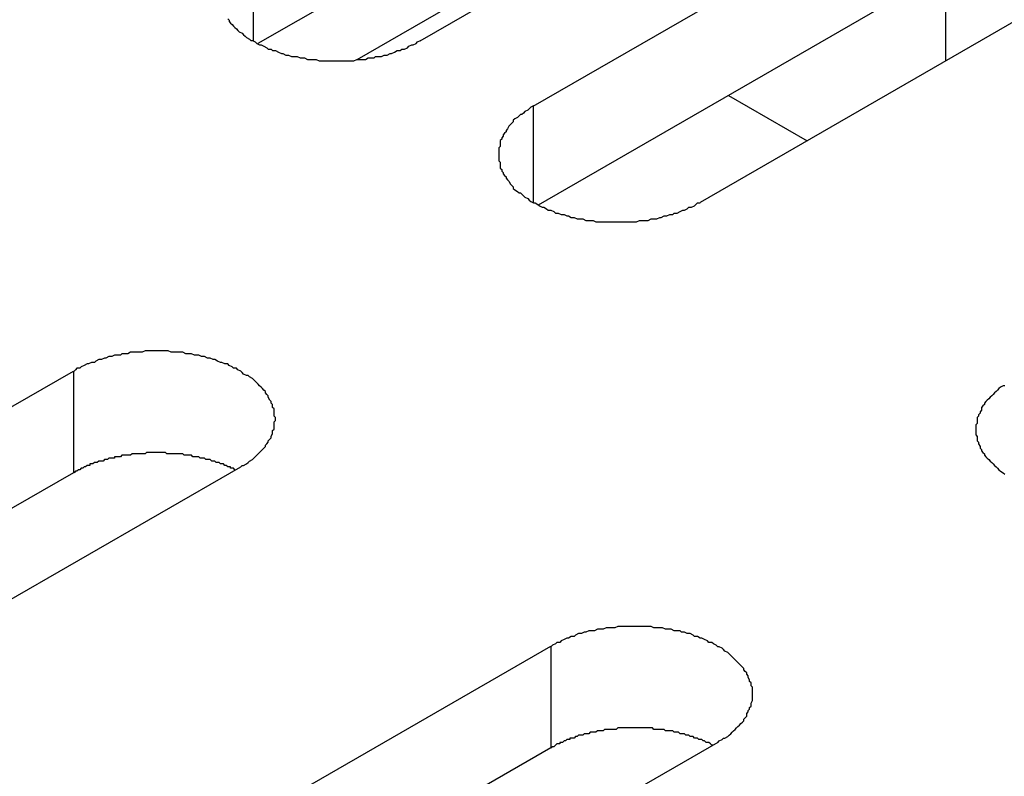
# Model space of a CAD drawing. Extents: x 0 to 1680, y 0 to 1188.
# Drawn here: x 1388 to 1395, y 1004 to 1009 of the extents above; entities that cross this region are included whole.
import ezdxf

# ---------------------------------------------------------------- set-up
doc = ezdxf.new("R2010")
doc.units = 0
doc.header["$LTSCALE"] = 4
doc.layers.add('VISIBLE__ISO_', color=7, linetype='CONTINUOUS')
doc.layers.add('VISIBLE_NARROW__ISO_', color=7, linetype='CONTINUOUS')

msp = doc.modelspace()

# ---------------------------------------------------------------- linework, layer by layer
at = {"layer": 'VISIBLE__ISO_'}
for p, q in [((1398.7948, 1013.8729), (1389.8784, 1008.7383)), ((1399.9464, 1013.9105), (1390.9964, 1008.7566)), ((1391.7775, 1008.3068), (1400.7274, 1013.4607)), ((1401.879, 1012.7976), (1392.929, 1007.6437)), ((1400.7274, 1012.76), (1391.811, 1007.6254)), ((1394.621, 1009.2436), (1394.621, 1008.618)), ((1393.1247, 1008.3818), (1393.6678, 1008.0691)), ((1379.6556, 1001.3263), (1388.6056, 1006.4802)), ((1388.6056, 1005.7795), (1379.6892, 1000.6449)), ((1389.7572, 1005.8171), (1380.8072, 1000.6632)), ((1382.9491, 999.4297), (1391.8991, 1004.5836)), ((1391.8991, 1003.8829), (1382.9827, 998.7483)), ((1393.0507, 1003.9205), (1384.1007, 998.7666))]:
    msp.add_line(p, q, dxfattribs=at)
for points in [[(1389.67, 1008.91, 0), (1389.68, 1008.9, 0), (1389.68, 1008.89, 0), (1389.69, 1008.88, 0), (1389.7, 1008.87, 0), (1389.71, 1008.86, 0), (1389.72, 1008.85, 0), (1389.73, 1008.84, 0), (1389.74, 1008.83, 0), (1389.75, 1008.82, 0), (1389.77, 1008.81, 0), (1389.78, 1008.8, 0), (1389.79, 1008.79, 0), (1389.8, 1008.78, 0), (1389.82, 1008.77, 0), (1389.83, 1008.76, 0), (1389.84, 1008.76, 0), (1389.86, 1008.75, 0), (1389.87, 1008.74, 0), (1389.89, 1008.73, 0), (1389.9, 1008.73, 0), (1389.92, 1008.72, 0), (1389.94, 1008.71, 0), (1389.95, 1008.7, 0), (1389.97, 1008.7, 0), (1389.98, 1008.69, 0), (1390, 1008.69, 0), (1390.02, 1008.68, 0), (1390.04, 1008.67, 0), (1390.05, 1008.67, 0), (1390.07, 1008.66, 0), (1390.09, 1008.66, 0), (1390.11, 1008.65, 0), (1390.13, 1008.65, 0), (1390.15, 1008.65, 0), (1390.17, 1008.64, 0), (1390.18, 1008.64, 0), (1390.2, 1008.64, 0), (1390.22, 1008.63, 0), (1390.24, 1008.63, 0), (1390.26, 1008.63, 0), (1390.28, 1008.63, 0), (1390.3, 1008.62, 0), (1390.32, 1008.62, 0), (1390.34, 1008.62, 0), (1390.36, 1008.62, 0), (1390.38, 1008.62, 0), (1390.4, 1008.62, 0), (1390.42, 1008.62, 0), (1390.44, 1008.62, 0), (1390.46, 1008.62, 0), (1390.48, 1008.62, 0), (1390.5, 1008.62, 0), (1390.52, 1008.62, 0), (1390.54, 1008.62, 0), (1390.56, 1008.63, 0), (1390.58, 1008.63, 0), (1390.6, 1008.63, 0), (1390.62, 1008.63, 0), (1390.64, 1008.64, 0), (1390.66, 1008.64, 0), (1390.68, 1008.64, 0), (1390.69, 1008.65, 0), (1390.71, 1008.65, 0), (1390.73, 1008.65, 0), (1390.75, 1008.66, 0), (1390.77, 1008.66, 0), (1390.79, 1008.67, 0), (1390.8, 1008.67, 0), (1390.82, 1008.68, 0), (1390.84, 1008.69, 0), (1390.86, 1008.69, 0), (1390.87, 1008.7, 0), (1390.89, 1008.7, 0), (1390.91, 1008.71, 0), (1390.92, 1008.72, 0), (1390.94, 1008.73, 0), (1390.95, 1008.73, 0), (1390.97, 1008.74, 0), (1390.98, 1008.75, 0), (1391, 1008.76, 0)], [(1391.78, 1008.31, 0), (1391.76, 1008.3, 0), (1391.75, 1008.29, 0), (1391.74, 1008.28, 0), (1391.72, 1008.27, 0), (1391.71, 1008.26, 0), (1391.7, 1008.25, 0), (1391.69, 1008.25, 0), (1391.68, 1008.24, 0), (1391.67, 1008.23, 0), (1391.65, 1008.22, 0), (1391.64, 1008.21, 0), (1391.64, 1008.2, 0), (1391.63, 1008.19, 0), (1391.62, 1008.18, 0), (1391.61, 1008.17, 0), (1391.6, 1008.15, 0), (1391.59, 1008.14, 0), (1391.59, 1008.13, 0), (1391.58, 1008.12, 0), (1391.57, 1008.11, 0), (1391.57, 1008.1, 0), (1391.56, 1008.09, 0), (1391.56, 1008.08, 0), (1391.55, 1008.07, 0), (1391.55, 1008.06, 0), (1391.55, 1008.04, 0), (1391.55, 1008.03, 0), (1391.54, 1008.02, 0), (1391.54, 1008.01, 0), (1391.54, 1008, 0), (1391.54, 1007.99, 0), (1391.54, 1007.98, 0), (1391.54, 1007.96, 0), (1391.54, 1007.95, 0), (1391.54, 1007.94, 0), (1391.54, 1007.93, 0), (1391.55, 1007.92, 0), (1391.55, 1007.91, 0), (1391.55, 1007.9, 0), (1391.55, 1007.88, 0), (1391.56, 1007.87, 0), (1391.56, 1007.86, 0), (1391.57, 1007.85, 0), (1391.57, 1007.84, 0), (1391.58, 1007.83, 0), (1391.59, 1007.82, 0), (1391.59, 1007.81, 0), (1391.6, 1007.8, 0), (1391.61, 1007.79, 0), (1391.62, 1007.77, 0), (1391.63, 1007.76, 0), (1391.64, 1007.75, 0), (1391.64, 1007.74, 0), (1391.65, 1007.73, 0), (1391.67, 1007.72, 0), (1391.68, 1007.71, 0), (1391.69, 1007.71, 0), (1391.7, 1007.7, 0), (1391.71, 1007.69, 0), (1391.72, 1007.68, 0), (1391.74, 1007.67, 0), (1391.75, 1007.66, 0), (1391.76, 1007.65, 0), (1391.78, 1007.64, 0), (1391.79, 1007.64, 0), (1391.81, 1007.63, 0), (1391.82, 1007.62, 0), (1391.84, 1007.61, 0), (1391.85, 1007.61, 0), (1391.87, 1007.6, 0), (1391.88, 1007.59, 0), (1391.9, 1007.59, 0), (1391.92, 1007.58, 0), (1391.93, 1007.57, 0), (1391.95, 1007.57, 0), (1391.97, 1007.56, 0), (1391.99, 1007.56, 0), (1392.01, 1007.55, 0), (1392.02, 1007.55, 0), (1392.04, 1007.54, 0), (1392.06, 1007.54, 0), (1392.08, 1007.53, 0), (1392.1, 1007.53, 0), (1392.12, 1007.53, 0), (1392.14, 1007.52, 0), (1392.16, 1007.52, 0), (1392.17, 1007.52, 0), (1392.19, 1007.52, 0), (1392.21, 1007.51, 0), (1392.23, 1007.51, 0), (1392.25, 1007.51, 0), (1392.27, 1007.51, 0), (1392.29, 1007.51, 0), (1392.31, 1007.51, 0), (1392.33, 1007.51, 0), (1392.35, 1007.51, 0), (1392.37, 1007.51, 0), (1392.39, 1007.51, 0), (1392.41, 1007.51, 0), (1392.43, 1007.51, 0), (1392.45, 1007.51, 0), (1392.47, 1007.51, 0), (1392.49, 1007.51, 0), (1392.51, 1007.52, 0), (1392.53, 1007.52, 0), (1392.55, 1007.52, 0), (1392.57, 1007.52, 0), (1392.59, 1007.53, 0), (1392.61, 1007.53, 0), (1392.63, 1007.53, 0), (1392.65, 1007.54, 0), (1392.66, 1007.54, 0), (1392.68, 1007.55, 0), (1392.7, 1007.55, 0), (1392.72, 1007.56, 0), (1392.74, 1007.56, 0), (1392.75, 1007.57, 0), (1392.77, 1007.57, 0), (1392.79, 1007.58, 0), (1392.81, 1007.59, 0), (1392.82, 1007.59, 0), (1392.84, 1007.6, 0), (1392.85, 1007.61, 0), (1392.87, 1007.61, 0), (1392.89, 1007.62, 0), (1392.9, 1007.63, 0), (1392.91, 1007.64, 0), (1392.93, 1007.64, 0)], [(1389.76, 1005.82, 0), (1389.77, 1005.83, 0), (1389.78, 1005.83, 0), (1389.8, 1005.84, 0), (1389.81, 1005.85, 0), (1389.82, 1005.86, 0), (1389.84, 1005.87, 0), (1389.85, 1005.88, 0), (1389.86, 1005.89, 0), (1389.87, 1005.9, 0), (1389.88, 1005.91, 0), (1389.89, 1005.92, 0), (1389.9, 1005.93, 0), (1389.91, 1005.94, 0), (1389.92, 1005.95, 0), (1389.93, 1005.96, 0), (1389.93, 1005.97, 0), (1389.94, 1005.98, 0), (1389.95, 1005.99, 0), (1389.95, 1006, 0), (1389.96, 1006.01, 0), (1389.97, 1006.02, 0), (1389.97, 1006.03, 0), (1389.98, 1006.05, 0), (1389.98, 1006.06, 0), (1389.98, 1006.07, 0), (1389.99, 1006.08, 0), (1389.99, 1006.09, 0), (1389.99, 1006.1, 0), (1389.99, 1006.11, 0), (1389.99, 1006.13, 0), (1390, 1006.14, 0), (1390, 1006.15, 0), (1390, 1006.16, 0), (1389.99, 1006.17, 0), (1389.99, 1006.18, 0), (1389.99, 1006.19, 0), (1389.99, 1006.21, 0), (1389.99, 1006.22, 0), (1389.98, 1006.23, 0), (1389.98, 1006.24, 0), (1389.98, 1006.25, 0), (1389.97, 1006.26, 0), (1389.97, 1006.27, 0), (1389.96, 1006.28, 0), (1389.95, 1006.3, 0), (1389.95, 1006.31, 0), (1389.94, 1006.32, 0), (1389.93, 1006.33, 0), (1389.93, 1006.34, 0), (1389.92, 1006.35, 0), (1389.91, 1006.36, 0), (1389.9, 1006.37, 0), (1389.89, 1006.38, 0), (1389.88, 1006.39, 0), (1389.87, 1006.4, 0), (1389.86, 1006.41, 0), (1389.85, 1006.42, 0), (1389.84, 1006.43, 0), (1389.82, 1006.44, 0), (1389.81, 1006.45, 0), (1389.8, 1006.45, 0), (1389.78, 1006.46, 0), (1389.77, 1006.47, 0), (1389.76, 1006.48, 0), (1389.74, 1006.49, 0), (1389.73, 1006.5, 0), (1389.71, 1006.5, 0), (1389.7, 1006.51, 0), (1389.68, 1006.52, 0), (1389.67, 1006.53, 0), (1389.65, 1006.53, 0), (1389.63, 1006.54, 0), (1389.62, 1006.54, 0), (1389.6, 1006.55, 0), (1389.58, 1006.56, 0), (1389.57, 1006.56, 0), (1389.55, 1006.57, 0), (1389.53, 1006.57, 0), (1389.51, 1006.58, 0), (1389.49, 1006.58, 0), (1389.47, 1006.59, 0), (1389.46, 1006.59, 0), (1389.44, 1006.59, 0), (1389.42, 1006.6, 0), (1389.4, 1006.6, 0), (1389.38, 1006.6, 0), (1389.36, 1006.61, 0), (1389.34, 1006.61, 0), (1389.32, 1006.61, 0), (1389.3, 1006.61, 0), (1389.28, 1006.61, 0), (1389.26, 1006.62, 0), (1389.24, 1006.62, 0), (1389.22, 1006.62, 0), (1389.2, 1006.62, 0), (1389.18, 1006.62, 0), (1389.16, 1006.62, 0), (1389.14, 1006.62, 0), (1389.12, 1006.62, 0), (1389.1, 1006.62, 0), (1389.08, 1006.61, 0), (1389.06, 1006.61, 0), (1389.04, 1006.61, 0), (1389.02, 1006.61, 0), (1389, 1006.61, 0), (1388.98, 1006.6, 0), (1388.96, 1006.6, 0), (1388.94, 1006.6, 0), (1388.93, 1006.59, 0), (1388.91, 1006.59, 0), (1388.89, 1006.59, 0), (1388.87, 1006.58, 0), (1388.85, 1006.58, 0), (1388.83, 1006.57, 0), (1388.82, 1006.57, 0), (1388.8, 1006.56, 0), (1388.78, 1006.56, 0), (1388.76, 1006.55, 0), (1388.75, 1006.54, 0), (1388.73, 1006.54, 0), (1388.71, 1006.53, 0), (1388.7, 1006.53, 0), (1388.68, 1006.52, 0), (1388.66, 1006.51, 0), (1388.65, 1006.5, 0), (1388.63, 1006.5, 0), (1388.62, 1006.49, 0), (1388.61, 1006.48, 0)], [(1395.03, 1006.38, 0), (1395.02, 1006.38, 0), (1395, 1006.37, 0), (1394.99, 1006.36, 0), (1394.98, 1006.35, 0), (1394.97, 1006.34, 0), (1394.96, 1006.33, 0), (1394.95, 1006.32, 0), (1394.94, 1006.31, 0), (1394.93, 1006.3, 0), (1394.92, 1006.29, 0), (1394.91, 1006.28, 0), (1394.9, 1006.27, 0), (1394.89, 1006.26, 0), (1394.89, 1006.25, 0), (1394.88, 1006.24, 0), (1394.87, 1006.23, 0), (1394.87, 1006.21, 0), (1394.86, 1006.2, 0), (1394.86, 1006.19, 0), (1394.85, 1006.18, 0), (1394.85, 1006.17, 0), (1394.84, 1006.16, 0), (1394.84, 1006.15, 0), (1394.84, 1006.14, 0), (1394.84, 1006.12, 0), (1394.83, 1006.11, 0), (1394.83, 1006.1, 0), (1394.83, 1006.09, 0), (1394.83, 1006.08, 0), (1394.83, 1006.07, 0), (1394.83, 1006.06, 0), (1394.83, 1006.04, 0), (1394.84, 1006.03, 0), (1394.84, 1006.02, 0), (1394.84, 1006.01, 0), (1394.84, 1006, 0), (1394.85, 1005.99, 0), (1394.85, 1005.98, 0), (1394.86, 1005.96, 0), (1394.86, 1005.95, 0), (1394.87, 1005.94, 0), (1394.87, 1005.93, 0), (1394.88, 1005.92, 0), (1394.89, 1005.91, 0), (1394.89, 1005.9, 0), (1394.9, 1005.89, 0), (1394.91, 1005.88, 0), (1394.92, 1005.87, 0), (1394.93, 1005.86, 0), (1394.94, 1005.85, 0), (1394.95, 1005.84, 0), (1394.96, 1005.83, 0), (1394.97, 1005.82, 0), (1394.98, 1005.81, 0), (1394.99, 1005.8, 0), (1395, 1005.79, 0), (1395.02, 1005.78, 0), (1395.03, 1005.77, 0)], [(1389.72, 1005.8, 0), (1389.72, 1005.8, 0), (1389.71, 1005.81, 0), (1389.7, 1005.81, 0), (1389.69, 1005.81, 0), (1389.69, 1005.82, 0), (1389.68, 1005.82, 0), (1389.67, 1005.82, 0), (1389.66, 1005.83, 0), (1389.66, 1005.83, 0), (1389.65, 1005.83, 0), (1389.64, 1005.84, 0), (1389.63, 1005.84, 0), (1389.62, 1005.84, 0), (1389.62, 1005.84, 0), (1389.61, 1005.85, 0), (1389.6, 1005.85, 0), (1389.59, 1005.85, 0), (1389.58, 1005.86, 0), (1389.57, 1005.86, 0), (1389.57, 1005.86, 0), (1389.56, 1005.86, 0), (1389.55, 1005.87, 0), (1389.54, 1005.87, 0), (1389.53, 1005.87, 0), (1389.52, 1005.87, 0), (1389.51, 1005.88, 0), (1389.51, 1005.88, 0), (1389.5, 1005.88, 0), (1389.49, 1005.88, 0), (1389.48, 1005.88, 0), (1389.47, 1005.89, 0), (1389.46, 1005.89, 0), (1389.45, 1005.89, 0), (1389.44, 1005.89, 0), (1389.43, 1005.89, 0), (1389.42, 1005.9, 0), (1389.41, 1005.9, 0), (1389.41, 1005.9, 0), (1389.4, 1005.9, 0), (1389.39, 1005.9, 0), (1389.38, 1005.9, 0), (1389.37, 1005.9, 0), (1389.36, 1005.91, 0), (1389.35, 1005.91, 0), (1389.34, 1005.91, 0), (1389.33, 1005.91, 0), (1389.32, 1005.91, 0), (1389.31, 1005.91, 0), (1389.3, 1005.91, 0), (1389.29, 1005.91, 0), (1389.28, 1005.91, 0), (1389.27, 1005.91, 0), (1389.26, 1005.91, 0), (1389.25, 1005.91, 0), (1389.24, 1005.92, 0), (1389.24, 1005.92, 0), (1389.23, 1005.92, 0), (1389.22, 1005.92, 0), (1389.21, 1005.92, 0), (1389.2, 1005.92, 0), (1389.19, 1005.92, 0), (1389.18, 1005.92, 0), (1389.17, 1005.92, 0), (1389.16, 1005.92, 0), (1389.15, 1005.92, 0), (1389.14, 1005.92, 0), (1389.13, 1005.92, 0), (1389.12, 1005.92, 0), (1389.11, 1005.92, 0), (1389.1, 1005.91, 0), (1389.09, 1005.91, 0), (1389.08, 1005.91, 0), (1389.07, 1005.91, 0), (1389.06, 1005.91, 0), (1389.05, 1005.91, 0), (1389.04, 1005.91, 0), (1389.03, 1005.91, 0), (1389.02, 1005.91, 0), (1389.01, 1005.91, 0), (1389.01, 1005.91, 0), (1389, 1005.9, 0), (1388.99, 1005.9, 0), (1388.98, 1005.9, 0), (1388.97, 1005.9, 0), (1388.96, 1005.9, 0), (1388.95, 1005.9, 0), (1388.94, 1005.9, 0), (1388.93, 1005.89, 0), (1388.92, 1005.89, 0), (1388.91, 1005.89, 0), (1388.9, 1005.89, 0), (1388.89, 1005.89, 0), (1388.89, 1005.88, 0), (1388.88, 1005.88, 0), (1388.87, 1005.88, 0), (1388.86, 1005.88, 0), (1388.85, 1005.88, 0), (1388.84, 1005.87, 0), (1388.83, 1005.87, 0), (1388.82, 1005.87, 0), (1388.82, 1005.87, 0), (1388.81, 1005.86, 0), (1388.8, 1005.86, 0), (1388.79, 1005.86, 0), (1388.78, 1005.86, 0), (1388.77, 1005.85, 0), (1388.76, 1005.85, 0), (1388.76, 1005.85, 0), (1388.75, 1005.85, 0), (1388.74, 1005.84, 0), (1388.73, 1005.84, 0), (1388.72, 1005.84, 0), (1388.72, 1005.83, 0), (1388.71, 1005.83, 0), (1388.7, 1005.83, 0), (1388.69, 1005.82, 0), (1388.69, 1005.82, 0), (1388.68, 1005.82, 0), (1388.67, 1005.81, 0), (1388.66, 1005.81, 0), (1388.66, 1005.81, 0), (1388.65, 1005.8, 0), (1388.64, 1005.8, 0), (1388.63, 1005.79, 0), (1388.63, 1005.79, 0), (1388.62, 1005.79, 0), (1388.61, 1005.78, 0), (1388.61, 1005.78, 0)], [(1393.05, 1003.92, 0), (1393.06, 1003.93, 0), (1393.08, 1003.94, 0), (1393.09, 1003.95, 0), (1393.1, 1003.95, 0), (1393.12, 1003.96, 0), (1393.13, 1003.97, 0), (1393.14, 1003.98, 0), (1393.15, 1003.99, 0), (1393.16, 1004, 0), (1393.17, 1004.01, 0), (1393.18, 1004.02, 0), (1393.19, 1004.03, 0), (1393.2, 1004.04, 0), (1393.21, 1004.05, 0), (1393.22, 1004.06, 0), (1393.23, 1004.07, 0), (1393.23, 1004.08, 0), (1393.24, 1004.09, 0), (1393.25, 1004.1, 0), (1393.25, 1004.12, 0), (1393.26, 1004.13, 0), (1393.26, 1004.14, 0), (1393.27, 1004.15, 0), (1393.27, 1004.16, 0), (1393.28, 1004.17, 0), (1393.28, 1004.18, 0), (1393.28, 1004.19, 0), (1393.29, 1004.21, 0), (1393.29, 1004.22, 0), (1393.29, 1004.23, 0), (1393.29, 1004.24, 0), (1393.29, 1004.25, 0), (1393.29, 1004.26, 0), (1393.29, 1004.28, 0), (1393.29, 1004.29, 0), (1393.29, 1004.3, 0), (1393.28, 1004.31, 0), (1393.28, 1004.32, 0), (1393.28, 1004.33, 0), (1393.27, 1004.34, 0), (1393.27, 1004.35, 0), (1393.26, 1004.37, 0), (1393.26, 1004.38, 0), (1393.25, 1004.39, 0), (1393.25, 1004.4, 0), (1393.24, 1004.41, 0), (1393.23, 1004.42, 0), (1393.23, 1004.43, 0), (1393.22, 1004.44, 0), (1393.21, 1004.45, 0), (1393.2, 1004.46, 0), (1393.19, 1004.47, 0), (1393.18, 1004.48, 0), (1393.17, 1004.49, 0), (1393.16, 1004.5, 0), (1393.15, 1004.51, 0), (1393.14, 1004.52, 0), (1393.13, 1004.53, 0), (1393.12, 1004.54, 0), (1393.1, 1004.55, 0), (1393.09, 1004.56, 0), (1393.08, 1004.57, 0), (1393.06, 1004.58, 0), (1393.05, 1004.58, 0), (1393.04, 1004.59, 0), (1393.02, 1004.6, 0), (1393.01, 1004.61, 0), (1392.99, 1004.61, 0), (1392.98, 1004.62, 0), (1392.96, 1004.63, 0), (1392.94, 1004.64, 0), (1392.93, 1004.64, 0), (1392.91, 1004.65, 0), (1392.89, 1004.65, 0), (1392.88, 1004.66, 0), (1392.86, 1004.67, 0), (1392.84, 1004.67, 0), (1392.82, 1004.68, 0), (1392.8, 1004.68, 0), (1392.79, 1004.69, 0), (1392.77, 1004.69, 0), (1392.75, 1004.69, 0), (1392.73, 1004.7, 0), (1392.71, 1004.7, 0), (1392.69, 1004.7, 0), (1392.67, 1004.71, 0), (1392.65, 1004.71, 0), (1392.63, 1004.71, 0), (1392.61, 1004.71, 0), (1392.59, 1004.72, 0), (1392.57, 1004.72, 0), (1392.55, 1004.72, 0), (1392.53, 1004.72, 0), (1392.51, 1004.72, 0), (1392.49, 1004.72, 0), (1392.47, 1004.72, 0), (1392.45, 1004.72, 0), (1392.43, 1004.72, 0), (1392.41, 1004.72, 0), (1392.4, 1004.72, 0), (1392.38, 1004.72, 0), (1392.36, 1004.72, 0), (1392.34, 1004.71, 0), (1392.32, 1004.71, 0), (1392.3, 1004.71, 0), (1392.28, 1004.71, 0), (1392.26, 1004.7, 0), (1392.24, 1004.7, 0), (1392.22, 1004.7, 0), (1392.2, 1004.69, 0), (1392.18, 1004.69, 0), (1392.16, 1004.69, 0), (1392.14, 1004.68, 0), (1392.13, 1004.68, 0), (1392.11, 1004.67, 0), (1392.09, 1004.67, 0), (1392.07, 1004.66, 0), (1392.06, 1004.65, 0), (1392.04, 1004.65, 0), (1392.02, 1004.64, 0), (1392.01, 1004.64, 0), (1391.99, 1004.63, 0), (1391.97, 1004.62, 0), (1391.96, 1004.61, 0), (1391.94, 1004.61, 0), (1391.93, 1004.6, 0), (1391.91, 1004.59, 0), (1391.9, 1004.58, 0)], [(1393.02, 1003.9, 0), (1393.01, 1003.9, 0), (1393, 1003.91, 0), (1393, 1003.91, 0), (1392.99, 1003.92, 0), (1392.98, 1003.92, 0), (1392.97, 1003.92, 0), (1392.96, 1003.93, 0), (1392.96, 1003.93, 0), (1392.95, 1003.93, 0), (1392.94, 1003.94, 0), (1392.93, 1003.94, 0), (1392.93, 1003.94, 0), (1392.92, 1003.94, 0), (1392.91, 1003.95, 0), (1392.9, 1003.95, 0), (1392.89, 1003.95, 0), (1392.88, 1003.96, 0), (1392.88, 1003.96, 0), (1392.87, 1003.96, 0), (1392.86, 1003.96, 0), (1392.85, 1003.97, 0), (1392.84, 1003.97, 0), (1392.83, 1003.97, 0), (1392.83, 1003.97, 0), (1392.82, 1003.98, 0), (1392.81, 1003.98, 0), (1392.8, 1003.98, 0), (1392.79, 1003.98, 0), (1392.78, 1003.99, 0), (1392.77, 1003.99, 0), (1392.76, 1003.99, 0), (1392.75, 1003.99, 0), (1392.75, 1003.99, 0), (1392.74, 1004, 0), (1392.73, 1004, 0), (1392.72, 1004, 0), (1392.71, 1004, 0), (1392.7, 1004, 0), (1392.69, 1004, 0), (1392.68, 1004.01, 0), (1392.67, 1004.01, 0), (1392.66, 1004.01, 0), (1392.65, 1004.01, 0), (1392.64, 1004.01, 0), (1392.63, 1004.01, 0), (1392.62, 1004.01, 0), (1392.61, 1004.01, 0), (1392.61, 1004.01, 0), (1392.6, 1004.02, 0), (1392.59, 1004.02, 0), (1392.58, 1004.02, 0), (1392.57, 1004.02, 0), (1392.56, 1004.02, 0), (1392.55, 1004.02, 0), (1392.54, 1004.02, 0), (1392.53, 1004.02, 0), (1392.52, 1004.02, 0), (1392.51, 1004.02, 0), (1392.5, 1004.02, 0), (1392.49, 1004.02, 0), (1392.48, 1004.02, 0), (1392.47, 1004.02, 0), (1392.46, 1004.02, 0), (1392.45, 1004.02, 0), (1392.44, 1004.02, 0), (1392.43, 1004.02, 0), (1392.42, 1004.02, 0), (1392.41, 1004.02, 0), (1392.4, 1004.02, 0), (1392.39, 1004.02, 0), (1392.38, 1004.02, 0), (1392.37, 1004.02, 0), (1392.37, 1004.02, 0), (1392.36, 1004.02, 0), (1392.35, 1004.01, 0), (1392.34, 1004.01, 0), (1392.33, 1004.01, 0), (1392.32, 1004.01, 0), (1392.31, 1004.01, 0), (1392.3, 1004.01, 0), (1392.29, 1004.01, 0), (1392.28, 1004.01, 0), (1392.27, 1004.01, 0), (1392.26, 1004, 0), (1392.25, 1004, 0), (1392.24, 1004, 0), (1392.23, 1004, 0), (1392.22, 1004, 0), (1392.22, 1004, 0), (1392.21, 1003.99, 0), (1392.2, 1003.99, 0), (1392.19, 1003.99, 0), (1392.18, 1003.99, 0), (1392.17, 1003.99, 0), (1392.16, 1003.98, 0), (1392.15, 1003.98, 0), (1392.14, 1003.98, 0), (1392.14, 1003.98, 0), (1392.13, 1003.98, 0), (1392.12, 1003.97, 0), (1392.11, 1003.97, 0), (1392.1, 1003.97, 0), (1392.09, 1003.97, 0), (1392.08, 1003.96, 0), (1392.07, 1003.96, 0), (1392.07, 1003.96, 0), (1392.06, 1003.95, 0), (1392.05, 1003.95, 0), (1392.04, 1003.95, 0), (1392.03, 1003.95, 0), (1392.03, 1003.94, 0), (1392.02, 1003.94, 0), (1392.01, 1003.94, 0), (1392, 1003.93, 0), (1391.99, 1003.93, 0), (1391.99, 1003.93, 0), (1391.98, 1003.92, 0), (1391.97, 1003.92, 0), (1391.96, 1003.92, 0), (1391.96, 1003.91, 0), (1391.95, 1003.91, 0), (1391.94, 1003.91, 0), (1391.93, 1003.9, 0), (1391.93, 1003.9, 0), (1391.92, 1003.89, 0), (1391.91, 1003.89, 0), (1391.91, 1003.89, 0), (1391.9, 1003.88, 0)]]:
    msp.add_polyline3d(points, dxfattribs=at)
at = {"layer": 'VISIBLE_NARROW__ISO_'}
for p, q in [((1389.8448, 1009.4197), (1389.8448, 1008.7566)), ((1391.2601, 1009.0289), (1390.5608, 1008.6262)), ((1391.7775, 1008.3068), (1391.7775, 1007.6437)), ((1388.6056, 1006.4802), (1388.6056, 1005.7795)), ((1391.8991, 1004.5836), (1391.8991, 1003.8829))]:
    msp.add_line(p, q, dxfattribs=at)

doc.saveas('drawing.dxf')
